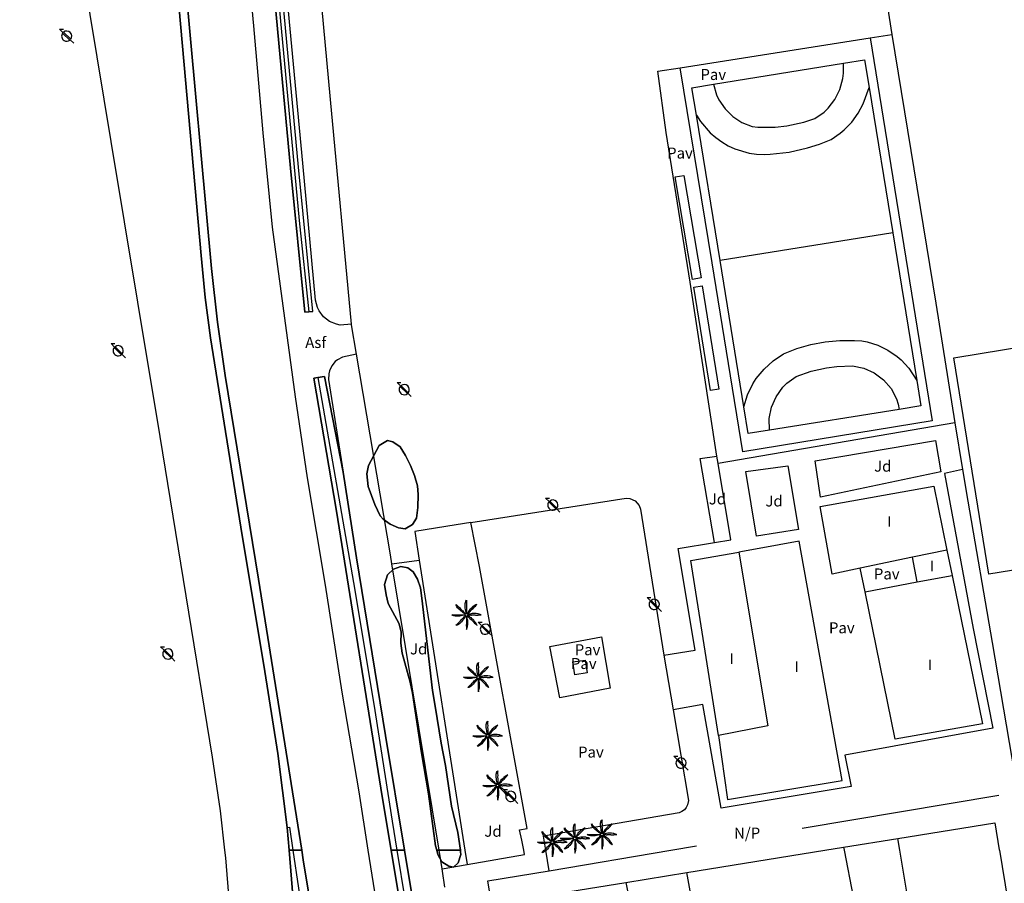
# Model space of a CAD drawing. Extents: x 680682 to 690511, y 4120584 to 4135967.
# Drawn here: x 681489 to 681601, y 4123996 to 4124095 of the extents above; entities that cross this region are included whole.
import ezdxf

# ---------------------------------------------------------------- set-up
doc = ezdxf.new("R2010")
doc.units = 0
for name, color, linetype in [('1095_L_DE_FACHADA_EN_EDIFICIO', 1, 'Continuous'), ('1096_DIVISION_DE_ALTURA_MEDIANE', 1, 'Continuous'), ('1103_NUMERO_DE_PLANTAS', 7, 'Continuous'), ('1115_MARQUESINA', 1, 'Continuous'), ('1140_LINEA_DE_MURO_PARED_O_TAPI', 1, 'Continuous'), ('1143_LINEA_DE_BORDE_CUNETA', 7, 'Continuous'), ('1144_LINEA_FONDO_DE_CUNETA', 6, 'Continuous'), ('1177_LINEAS_DEPORTIVAS', 7, 'Continuous'), ('1204_TELA_METALICA_O_ALAMBRADA', 7, 'Continuous'), ('1205_VALLA', 7, 'Continuous'), ('1214_LINEA_BLANCA_VIAL', 7, 'Continuous'), ('1216_LINEA_DE_BORDILLO', 7, 'Continuous'), ('1268_LINEA_DE_PAVIMENTO', 1, 'Continuous'), ('1269_L_Z_AJARDIN_O_VERDE_PUB_', 3, 'Continuous'), ('1270_ASFALTO', 7, 'Continuous'), ('1271_PAVIMENTO', 7, 'Continuous'), ('1272_NO_PAVIMENTADO', 7, 'Continuous'), ('1273_ZONA_AJARDINADA', 3, 'Continuous'), ('1281_FAROLA', 7, 'Continuous'), ('1353_ZONA_ARBOLADA', 3, 'Continuous'), ('1363_PALMERA', 3, 'Continuous'), ('1507_CUNETA', 7, 'Continuous'), ('1533_ISLETA_DE_VIAL', 7, 'Continuous'), ('1541_ZONA_ARBOLADA', 3, 'Continuous'), ('28', 7, 'Continuous'), ('36', 7, 'Continuous')]:
    doc.layers.add(name, color=color, linetype=linetype)
doc.styles.get("Standard").update_dxf_attribs({"font": 'ARIAL.TTF'})

# ---------------------------------------------------------------- blocks, each defined once
blk = doc.blocks.new('1FAROL')
at = {"layer": '28', "color": 7, "linetype": 'Continuous'}
for p, q in [((-0.85, 0.88), (-0.41, 0.88)), ((-0.46, 0.49), (-0.85, 0.88)), ((0.78, -0.73), (0.38, -0.33))]:
    blk.add_line(p, q, dxfattribs=at)
for points in [[(-0.32, -0.43, 0.305777), (0.33, -0.38), (0.33, -0.38), (-0.49, 0.43), (-0.49, 0.42, 0.452774), (-0.32, -0.43)], [(0.43, -0.28, 0.887626), (-0.39, 0.53), (-0.39, 0.52), (0.43, -0.28)]]:
    blk.add_lwpolyline(points, format="xyb", dxfattribs=at)
blk = doc.blocks.new('1PALM')
at = {"layer": '36', "color": 92, "linetype": 'Continuous'}
for points in [[(-0.07, 0.19), (-0.19, 0.26), (-0.31, 0.34), (-0.44, 0.43), (-0.57, 0.54), (-0.71, 0.65), (-0.83, 0.77), (-0.95, 0.89), (-1.03, 1.02), (-1.1, 1.15), (-1.11, 1.29), (-1.03, 1.19), (-0.88, 1.03), (-0.75, 0.92), (-0.6, 0.77), (-0.47, 0.64), (-0.36, 0.54), (-0.27, 0.44), (-0.17, 0.34), (-0.07, 0.25), (-0.03, 0.22)], [(-0.07, 0.19), (-0.19, 0.26), (-0.31, 0.34), (-0.44, 0.43), (-0.57, 0.54), (-0.71, 0.65), (-0.83, 0.77), (-0.95, 0.89), (-1.03, 1.02), (-1.1, 1.15), (-1.11, 1.29), (-1.03, 1.19), (-0.88, 1.03), (-0.75, 0.92), (-0.6, 0.77), (-0.47, 0.64), (-0.36, 0.54), (-0.27, 0.44), (-0.17, 0.34), (-0.07, 0.25), (-0.03, 0.22)], [(0.04, 0.25), (0.01, 0.38), (-0.02, 0.53), (-0.04, 0.69), (-0.07, 0.86), (-0.09, 1.03), (-0.09, 1.2), (-0.09, 1.38), (-0.06, 1.51), (-0.01, 1.67), (0.08, 1.77), (0.07, 1.63), (0.07, 1.42), (0.08, 1.25), (0.07, 1.03), (0.08, 0.86), (0.08, 0.71), (0.08, 0.58), (0.08, 0.44), (0.09, 0.29), (0.08, 0.25)], [(0.04, 0.25), (0.01, 0.38), (-0.02, 0.53), (-0.04, 0.69), (-0.07, 0.86), (-0.09, 1.03), (-0.09, 1.2), (-0.09, 1.38), (-0.06, 1.51), (-0.01, 1.67), (0.08, 1.77), (0.07, 1.63), (0.07, 1.42), (0.08, 1.25), (0.07, 1.03), (0.08, 0.86), (0.08, 0.71), (0.08, 0.58), (0.08, 0.44), (0.09, 0.29), (0.08, 0.25)], [(1.23, 1.29), (1.12, 1.22), (0.93, 1.11), (0.79, 1.03), (0.73, 0.98), (0.58, 0.83), (0.42, 0.67), (0.39, 0.63), (0.36, 0.57), (0.35, 0.54), (0.25, 0.38), (0.16, 0.25), (0.14, 0.23)], [(1.23, 1.29), (1.12, 1.22), (0.93, 1.11), (0.79, 1.03), (0.73, 0.98), (0.58, 0.83), (0.42, 0.67), (0.39, 0.63), (0.36, 0.57), (0.35, 0.54), (0.25, 0.38), (0.16, 0.25), (0.14, 0.23)], [(0.2, 0.2), (0.23, 0.24), (0.33, 0.34), (0.47, 0.48), (0.6, 0.62), (0.71, 0.74), (0.83, 0.83), (0.99, 1), (1.09, 1.1), (1.21, 1.25), (1.24, 1.29)], [(0.2, 0.2), (0.23, 0.24), (0.33, 0.34), (0.47, 0.48), (0.6, 0.62), (0.71, 0.74), (0.83, 0.83), (0.99, 1), (1.09, 1.1), (1.21, 1.25), (1.24, 1.29)], [(-0.11, 0.06), (-0.23, 0.04), (-0.38, 0.02), (-0.54, -0.02), (-0.71, -0.05), (-0.89, -0.07), (-1.04, -0.07), (-1.23, -0.07), (-1.38, -0.03), (-1.51, 0.02), (-1.61, 0.1), (-1.48, 0.1), (-1.27, 0.1), (-1.09, 0.1), (-0.89, 0.1), (-0.71, 0.1), (-0.55, 0.1), (-0.43, 0.1), (-0.28, 0.1), (-0.14, 0.11), (-0.11, 0.1)], [(-0.11, 0.06), (-0.23, 0.04), (-0.38, 0.02), (-0.54, -0.02), (-0.71, -0.05), (-0.89, -0.07), (-1.04, -0.07), (-1.23, -0.07), (-1.38, -0.03), (-1.51, 0.02), (-1.61, 0.1), (-1.48, 0.1), (-1.27, 0.1), (-1.09, 0.1), (-0.89, 0.1), (-0.71, 0.1), (-0.55, 0.1), (-0.43, 0.1), (-0.28, 0.1), (-0.14, 0.11), (-0.11, 0.1)], [(1.26, -1.09), (1.22, -1.01), (1.21, -0.97), (1.19, -0.95), (1.17, -0.9), (1.14, -0.86), (1.12, -0.83), (1.09, -0.77), (1.02, -0.69), (0.99, -0.65), (0.95, -0.58), (0.9, -0.53), (0.87, -0.49), (0.81, -0.42), (0.76, -0.38), (0.73, -0.35), (0.69, -0.32), (0.66, -0.29), (0.64, -0.27), (0.62, -0.26), (0.59, -0.25), (0.53, -0.21), (0.5, -0.19), (0.45, -0.16), (0.39, -0.11), (0.36, -0.09), (0.3, -0.05), (0.27, -0.03), (0.23, 0), (0.21, 0.01)], [(1.26, -1.09), (1.22, -1.01), (1.21, -0.97), (1.19, -0.95), (1.17, -0.9), (1.14, -0.86), (1.12, -0.83), (1.09, -0.77), (1.02, -0.69), (0.99, -0.65), (0.95, -0.58), (0.9, -0.53), (0.87, -0.49), (0.81, -0.42), (0.76, -0.38), (0.73, -0.35), (0.69, -0.32), (0.66, -0.29), (0.64, -0.27), (0.62, -0.26), (0.59, -0.25), (0.53, -0.21), (0.5, -0.19), (0.45, -0.16), (0.39, -0.11), (0.36, -0.09), (0.3, -0.05), (0.27, -0.03), (0.23, 0), (0.21, 0.01)], [(1.73, 0.1), (1.61, 0.14), (1.41, 0.21), (1.33, 0.22), (1.17, 0.24), (0.95, 0.25), (0.73, 0.25), (0.58, 0.2), (0.41, 0.17), (0.25, 0.14), (0.22, 0.14)], [(1.73, 0.1), (1.61, 0.14), (1.41, 0.21), (1.33, 0.22), (1.17, 0.24), (0.95, 0.25), (0.73, 0.25), (0.58, 0.2), (0.41, 0.17), (0.25, 0.14), (0.22, 0.14)], [(0.23, 0.07), (0.24, 0.07), (0.28, 0.07), (0.29, 0.07), (0.32, 0.07), (0.38, 0.08), (0.42, 0.09), (0.44, 0.09), (0.46, 0.09), (0.49, 0.08), (0.52, 0.08), (0.56, 0.07), (0.59, 0.07), (0.62, 0.07), (0.64, 0.07), (0.65, 0.07), (0.69, 0.08), (0.77, 0.09), (0.81, 0.1), (0.86, 0.1), (0.88, 0.1), (0.92, 0.1), (0.98, 0.1), (0.99, 0.09), (1.03, 0.09), (1.09, 0.07), (1.12, 0.07), (1.2, 0.06), (1.23, 0.06), (1.29, 0.06), (1.34, 0.06), (1.36, 0.07), (1.41, 0.07), (1.47, 0.08), (1.5, 0.09), (1.52, 0.09), (1.59, 0.09), (1.72, 0.09), (1.74, 0.1), (1.75, 0.1)], [(0.23, 0.07), (0.24, 0.07), (0.28, 0.07), (0.29, 0.07), (0.32, 0.07), (0.38, 0.08), (0.42, 0.09), (0.44, 0.09), (0.46, 0.09), (0.49, 0.08), (0.52, 0.08), (0.56, 0.07), (0.59, 0.07), (0.62, 0.07), (0.64, 0.07), (0.65, 0.07), (0.69, 0.08), (0.77, 0.09), (0.81, 0.1), (0.86, 0.1), (0.88, 0.1), (0.92, 0.1), (0.98, 0.1), (0.99, 0.09), (1.03, 0.09), (1.09, 0.07), (1.12, 0.07), (1.2, 0.06), (1.23, 0.06), (1.29, 0.06), (1.34, 0.06), (1.36, 0.07), (1.41, 0.07), (1.47, 0.08), (1.5, 0.09), (1.52, 0.09), (1.59, 0.09), (1.72, 0.09), (1.74, 0.1), (1.75, 0.1)], [(-0.03, -0.05), (-0.11, -0.17), (-0.19, -0.27), (-0.28, -0.42), (-0.39, -0.56), (-0.5, -0.7), (-0.61, -0.81), (-0.75, -0.94), (-0.86, -1.01), (-0.99, -1.08), (-1.14, -1.09), (-1.03, -1), (-0.89, -0.85), (-0.76, -0.73), (-0.61, -0.58), (-0.49, -0.44), (-0.39, -0.34), (-0.28, -0.25), (-0.19, -0.14), (-0.09, -0.04), (-0.07, -0.02)], [(-0.03, -0.05), (-0.11, -0.17), (-0.19, -0.27), (-0.28, -0.42), (-0.39, -0.56), (-0.5, -0.7), (-0.61, -0.81), (-0.75, -0.94), (-0.86, -1.01), (-0.99, -1.08), (-1.14, -1.09), (-1.03, -1), (-0.89, -0.85), (-0.76, -0.73), (-0.61, -0.58), (-0.49, -0.44), (-0.39, -0.34), (-0.28, -0.25), (-0.19, -0.14), (-0.09, -0.04), (-0.07, -0.02)], [(0.05, -0.08), (0.05, -0.13), (0.05, -0.18), (0.05, -0.24), (0.05, -0.27), (0.05, -0.3), (0.05, -0.34), (0.05, -0.44), (0.05, -0.48), (0.05, -0.66), (0.07, -0.82), (0.07, -0.84), (0.06, -0.88), (0.05, -0.95), (0.05, -0.98), (0.04, -1.09), (0.04, -1.14), (0.04, -1.19), (0.05, -1.21), (0.05, -1.34), (0.08, -1.59)], [(0.05, -0.08), (0.05, -0.13), (0.05, -0.18), (0.05, -0.24), (0.05, -0.27), (0.05, -0.3), (0.05, -0.34), (0.05, -0.44), (0.05, -0.48), (0.05, -0.66), (0.07, -0.82), (0.07, -0.84), (0.06, -0.88), (0.05, -0.95), (0.05, -0.98), (0.04, -1.09), (0.04, -1.14), (0.04, -1.19), (0.05, -1.21), (0.05, -1.34), (0.08, -1.59)], [(0.08, -1.58), (0.1, -1.51), (0.11, -1.47), (0.13, -1.4), (0.14, -1.35), (0.17, -1.25), (0.19, -1.15), (0.19, -1.09), (0.2, -1.04), (0.21, -1.01), (0.21, -0.94), (0.22, -0.8), (0.22, -0.7), (0.22, -0.65), (0.22, -0.57), (0.21, -0.56), (0.21, -0.54), (0.2, -0.52), (0.17, -0.46), (0.17, -0.43), (0.17, -0.42), (0.16, -0.4), (0.16, -0.37), (0.16, -0.32), (0.16, -0.29), (0.16, -0.27), (0.16, -0.25), (0.14, -0.19), (0.13, -0.15), (0.11, -0.1), (0.11, -0.07)], [(0.08, -1.58), (0.1, -1.51), (0.11, -1.47), (0.13, -1.4), (0.14, -1.35), (0.17, -1.25), (0.19, -1.15), (0.19, -1.09), (0.2, -1.04), (0.21, -1.01), (0.21, -0.94), (0.22, -0.8), (0.22, -0.7), (0.22, -0.65), (0.22, -0.57), (0.21, -0.56), (0.21, -0.54), (0.2, -0.52), (0.17, -0.46), (0.17, -0.43), (0.17, -0.42), (0.16, -0.4), (0.16, -0.37), (0.16, -0.32), (0.16, -0.29), (0.16, -0.27), (0.16, -0.25), (0.14, -0.19), (0.13, -0.15), (0.11, -0.1), (0.11, -0.07)], [(0.17, -0.04), (0.21, -0.08), (0.31, -0.18), (0.46, -0.33), (0.6, -0.44), (0.71, -0.56), (0.81, -0.68), (0.97, -0.84), (1.08, -0.94), (1.22, -1.06), (1.27, -1.09)], [(0.17, -0.04), (0.21, -0.08), (0.31, -0.18), (0.46, -0.33), (0.6, -0.44), (0.71, -0.56), (0.81, -0.68), (0.97, -0.84), (1.08, -0.94), (1.22, -1.06), (1.27, -1.09)]]:
    blk.add_lwpolyline(points, dxfattribs=at)
blk.add_circle((0.06, 0.09), 0.167, dxfattribs=at)
blk.add_circle((0.06, 0.09), 0.167, dxfattribs=at)

msp = doc.modelspace()

# ---------------------------------------------------------------- linework, layer by layer
at = {"layer": '1095_L_DE_FACHADA_EN_EDIFICIO'}
for points in [[(681579.78, 4124039.16), (681592.73, 4124041.49), (681594.217, 4124034.195)], [(681584.331, 4124032.135), (681581.161, 4124031.476), (681579.78, 4124039.16)], [(681568.216, 4124013.063), (681569.216, 4124005.801), (681582.28, 4124007.96), (681577.39, 4124035.22)], [(681572.84, 4124034.38), (681570.51, 4124033.95)], [(681577.39, 4124035.22), (681572.84, 4124034.38)], [(681568.216, 4124013.063), (681565.066, 4124033.003), (681570.51, 4124033.95)], [(681590.322, 4124033.383), (681584.331, 4124032.135)], [(681590.846, 4124030.573), (681590.322, 4124033.383)], [(681594.217, 4124034.195), (681594.808, 4124031.321)], [(681594.808, 4124031.321), (681598.272, 4124014.425), (681588.319, 4124012.657), (681584.902, 4124029.445)], [(681584.902, 4124029.445), (681590.846, 4124030.573)]]:
    msp.add_lwpolyline(points, dxfattribs=at)
at = {"layer": '1096_DIVISION_DE_ALTURA_MEDIANE'}
for points in [[(681570.51, 4124033.95), (681573.82, 4124014.17), (681568.216, 4124013.063)], [(681594.217, 4124034.195), (681590.322, 4124033.383)], [(681590.846, 4124030.573), (681594.808, 4124031.321)]]:
    msp.add_lwpolyline(points, dxfattribs=at)
at = {"layer": '1115_MARQUESINA'}
for points in [[(681564.259, 4124076.908), (681566.223, 4124065.217), (681565.244, 4124065.053), (681563.28, 4124076.744), (681564.259, 4124076.908)], [(681566.346, 4124064.333), (681568.257, 4124052.535), (681567.303, 4124052.381), (681565.392, 4124064.179), (681566.346, 4124064.333)]]:
    msp.add_lwpolyline(points, dxfattribs=at)
at = {"layer": '1140_LINEA_DE_MURO_PARED_O_TAPI'}
for points in [[(681584.902, 4124029.445), (681584.331, 4124032.135)], [(681577.744, 4124002.501), (681600.133, 4124006.263)], [(681548.9, 4123997.654), (681562.777, 4124000)], [(681562.777, 4124000), (681565.699, 4124000.494)]]:
    msp.add_lwpolyline(points, dxfattribs=at)
at = {"layer": '1143_LINEA_DE_BORDE_CUNETA'}
for points in [[(681521.051, 4124061.306), (681519.431, 4124077.739), (681516.609, 4124107.884), (681514.73, 4124120.038), (681513.002, 4124130.353)], [(681521.976, 4124061.397), (681520.356, 4124077.827), (681517.532, 4124107.998), (681515.648, 4124120.185), (681513.919, 4124130.506)], [(681521.526, 4124061.352), (681521.051, 4124061.306)], [(681521.976, 4124061.397), (681521.526, 4124061.352)], [(681530.909, 4124000), (681529.896, 4124006.141), (681524.662, 4124038.643), (681522.098, 4124053.812), (681522.552, 4124053.871)], [(681522.552, 4124053.871), (681523.313, 4124053.97), (681525.429, 4124043.074)], [(681548.005, 4123895.956), (681542.545, 4123929.357), (681538.362, 4123955.72), (681532.605, 4123989.713), (681530.909, 4124000)]]:
    msp.add_lwpolyline(points, dxfattribs=at)
at = {"layer": '1144_LINEA_FONDO_DE_CUNETA'}
for points in [[(681513.387, 4124130.417), (681515.541, 4124117.72), (681516.812, 4124109.38), (681517.226, 4124105.698), (681518.148, 4124096.116), (681520.429, 4124071.753), (681521.526, 4124061.352)], [(681522.552, 4124053.871), (681526.616, 4124030.505), (681528.932, 4124016.632), (681531.002, 4124003.332), (681531.553, 4124000)], [(681531.553, 4124000), (681533.462, 4123988.465), (681536.276, 4123971.466), (681539.237, 4123954.362), (681542.408, 4123935.053), (681544.117, 4123924.292), (681546.204, 4123911.432), (681548.712, 4123896.038)]]:
    msp.add_lwpolyline(points, dxfattribs=at)
at = {"layer": '1177_LINEAS_DEPORTIVAS'}
for points in [[(681567.643, 4124087.293), (681582.453, 4124089.672)], [(681567.643, 4124087.293), (681567.992, 4124086.097), (681568.256, 4124085.531), (681568.946, 4124084.494), (681569.831, 4124083.617), (681570.874, 4124082.935), (681572.033, 4124082.477), (681572.691, 4124082.412), (681574.673, 4124082.396), (681575.988, 4124082.533), (681577.925, 4124082.957), (681579.178, 4124083.382), (681580.225, 4124084.11), (681580.688, 4124084.549), (681581.473, 4124085.554), (681582.043, 4124086.695), (681582.375, 4124087.927), (681582.447, 4124088.561), (681582.453, 4124089.672)], [(681582.453, 4124089.672), (681584.854, 4124090.058)], [(681584.854, 4124090.058), (681585.364, 4124086.924)], [(681565.682, 4124083.763), (681565.172, 4124086.896), (681567.643, 4124087.293)], [(681565.682, 4124083.763), (681566.139, 4124083.048), (681567.247, 4124081.765), (681567.886, 4124081.208), (681568.575, 4124080.714), (681569.308, 4124080.286), (681570.078, 4124079.93), (681571.702, 4124079.444), (681572.54, 4124079.318), (681573.388, 4124079.272), (681574.104, 4124079.307), (681576.241, 4124079.564), (681578.339, 4124080.041), (681579.706, 4124080.479), (681581.039, 4124081.011), (681582.056, 4124081.701), (681582.526, 4124082.097), (681583.38, 4124082.982), (681584.103, 4124083.977), (681584.682, 4124085.061), (681585.364, 4124086.924)], [(681585.364, 4124086.924), (681588.061, 4124070.356)], [(681568.382, 4124067.208), (681565.682, 4124083.763)], [(681588.061, 4124070.356), (681568.382, 4124067.208)], [(681588.061, 4124070.356), (681590.801, 4124053.526)], [(681571.102, 4124050.536), (681568.382, 4124067.208)], [(681571.102, 4124050.536), (681571.517, 4124051.879), (681572.13, 4124053.146), (681572.506, 4124053.74), (681573.388, 4124054.836), (681574.425, 4124055.787), (681575.593, 4124056.572), (681577.141, 4124057.175), (681578.739, 4124057.633), (681580.372, 4124057.94), (681582.027, 4124058.094), (681583.689, 4124058.093), (681584.519, 4124058.036), (681585.143, 4124057.919), (681586.356, 4124057.548), (681587.499, 4124056.998), (681588.547, 4124056.282), (681589.027, 4124055.866), (681589.887, 4124054.933), (681590.801, 4124053.526)], [(681574.012, 4124047.874), (681573.991, 4124049.188), (681574.249, 4124050.478), (681574.773, 4124051.684), (681575.54, 4124052.753), (681576.004, 4124053.22), (681577.067, 4124053.995), (681578.754, 4124054.586), (681580.497, 4124054.981), (681581.68, 4124055.133), (681583.467, 4124055.192), (681584.755, 4124054.934), (681585.954, 4124054.399), (681587.007, 4124053.613), (681587.86, 4124052.614), (681588.472, 4124051.452), (681588.678, 4124050.828), (681588.783, 4124050.234)], [(681590.801, 4124053.526), (681591.273, 4124050.632), (681588.783, 4124050.234)], [(681574.012, 4124047.874), (681571.6, 4124047.489), (681571.102, 4124050.536)], [(681588.783, 4124050.234), (681574.012, 4124047.874)], [(681588.645, 4124001.335), (681599.699, 4124003.108), (681600.2, 4124000.048), (681600.208, 4124000)], [(681582.452, 4124000.343), (681588.645, 4124001.335)], [(681588.866, 4124000), (681588.645, 4124001.335)], [(681557.644, 4123996.34), (681559.932, 4123985.147), (681590.487, 4123990.208), (681588.866, 4124000)], [(681582.519, 4124000), (681583.55, 4123994.7), (681565.65, 4123991.62), (681564.595, 4123997.462)], [(681564.595, 4123997.462), (681580.326, 4124000)], [(681580.326, 4124000), (681582.452, 4124000.343)], [(681582.452, 4124000.343), (681582.519, 4124000)], [(681600.208, 4124000), (681606.596, 4123960.974), (681607.475, 4123955.605)], [(681557.644, 4123996.34), (681564.595, 4123997.462)], [(681555.85, 4123946.594), (681547.964, 4123994.778), (681557.644, 4123996.34)]]:
    msp.add_lwpolyline(points, dxfattribs=at)
at = {"layer": '1204_TELA_METALICA_O_ALAMBRADA'}
msp.add_lwpolyline([(681595.02, 4124056.13), (681609.56, 4124058.49), (681613.56, 4124033.81), (681599.02, 4124031.45), (681595.02, 4124056.13)], dxfattribs=at)
at = {"layer": '1205_VALLA'}
for points in [[(681526.373, 4124059.961), (681523.989, 4124085.537), (681522.059, 4124106.519), (681520.296, 4124125.734), (681518.727, 4124143.533)], [(681583.401, 4124121.137), (681583.462, 4124120.766), (681586.459, 4124102.439), (681587.969, 4124092.966)], [(681585.47, 4124092.573), (681587.969, 4124092.966)], [(681587.969, 4124092.966), (681592.969, 4124062.343), (681595.145, 4124048.696)], [(681563.835, 4124089.172), (681585.47, 4124092.573)], [(681561.286, 4124088.772), (681563.835, 4124089.172)], [(681568.013, 4124044.892), (681564.986, 4124064.732), (681562.227, 4124081.793), (681561.286, 4124088.772)], [(681526.948, 4124056.524), (681526.382, 4124059.871), (681526.373, 4124059.961)], [(681530.986, 4124032.627), (681530.817, 4124033.658), (681526.948, 4124056.524)], [(681595.145, 4124048.696), (681568.148, 4124044.084)], [(681595.145, 4124048.696), (681596.006, 4124043.39)], [(681568.148, 4124044.084), (681568.013, 4124044.892)], [(681596.006, 4124043.39), (681596.594, 4124039.774), (681599.386, 4124023.677), (681602.266, 4124006.709), (681603.366, 4124000)], [(681536.368, 4124000), (681530.986, 4124032.627)], [(681536.719, 4123997.873), (681536.368, 4124000)], [(681537.021, 4123995.788), (681536.764, 4123997.606), (681536.719, 4123997.873)]]:
    msp.add_lwpolyline(points, dxfattribs=at)
at = {"layer": '1214_LINEA_BLANCA_VIAL'}
for points in [[(681488.579, 4124143.608), (681490.923, 4124129.434), (681493.349, 4124114.731), (681495.789, 4124100.108), (681498.974, 4124080.779), (681501.99, 4124062.444), (681504.555, 4124047.141), (681507.521, 4124029.001), (681510.528, 4124010.598), (681511.409, 4124004.489), (681511.916, 4124000)], [(681512.591, 4124132.278), (681512.308, 4124129.483), (681512.206, 4124126.466), (681512.248, 4124122.29), (681512.925, 4124115.581), (681514.16, 4124105.27), (681515.238, 4124093.932), (681516.27, 4124081.741), (681517.333, 4124070.991), (681519.961, 4124051.664), (681521.326, 4124042.427), (681523.382, 4124030.212), (681525.3, 4124018.013), (681527.224, 4124006.647), (681528.263, 4124000)], [(681511.916, 4124000), (681512.015, 4123999.125), (681512.452, 4123993.928)], [(681528.263, 4124000), (681529.006, 4123995.25), (681536.296, 4123950.727), (681542.878, 4123911.191), (681545.062, 4123897.861), (681545.207, 4123897.192)]]:
    msp.add_lwpolyline(points, dxfattribs=at)
at = {"layer": '1216_LINEA_DE_BORDILLO'}
for points in [[(681526.373, 4124059.961), (681525.083, 4124059.84), (681524.665, 4124059.931), (681523.881, 4124060.27), (681523.208, 4124060.795), (681522.689, 4124061.472), (681522.498, 4124061.854), (681522.268, 4124062.676), (681520.857, 4124078.288), (681517.382, 4124114.973), (681516.378, 4124127.156), (681515.266, 4124139.399), (681515.244, 4124140.281), (681515.374, 4124141.598), (681515.569, 4124142.458), (681515.757, 4124143.026)], [(681519.07, 4124002.581), (681517.987, 4124011.025), (681516.407, 4124021.1), (681513.924, 4124035.855), (681510.306, 4124058.405), (681509.72, 4124063.004), (681509.254, 4124067.777), (681506.232, 4124101.891)], [(681507.418, 4124099.166), (681510.423, 4124066.284), (681511.134, 4124060.178), (681511.987, 4124054.09), (681515.805, 4124030.906), (681520.719, 4124000)], [(681526.948, 4124056.524), (681525.356, 4124056.202), (681524.791, 4124055.897), (681524.543, 4124055.692), (681524.135, 4124055.197), (681523.866, 4124054.614), (681523.789, 4124054.302), (681523.761, 4124053.661), (681525.429, 4124043.074)], [(681525.429, 4124043.074), (681526.966, 4124033.323), (681530.244, 4124013.087), (681532.411, 4124000)], [(681519.279, 4124000), (681519.07, 4124002.581)], [(681518.727, 4123965.511), (681519.204, 4123969.299), (681519.518, 4123973.254), (681519.968, 4123980.109), (681520.026, 4123982.647), (681520.035, 4123986.083), (681519.814, 4123993.41), (681519.279, 4124000)], [(681520.719, 4124000), (681520.891, 4123998.921), (681523.134, 4123985.325), (681524.973, 4123973.726), (681529.091, 4123949.152), (681531.65, 4123933.373), (681536.988, 4123900.043), (681536.979, 4123899.703), (681536.797, 4123899.05), (681536.629, 4123898.754), (681536.415, 4123898.49)], [(681532.411, 4124000), (681545.651, 4123920.056), (681549.562, 4123896.137), (681548.712, 4123896.038)]]:
    msp.add_lwpolyline(points, dxfattribs=at)
at = {"layer": '1268_LINEA_DE_PAVIMENTO'}
for points in [[(681585.47, 4124092.573), (681592.562, 4124048.933), (681570.971, 4124045.413), (681567.491, 4124066.939), (681563.835, 4124089.172)], [(681579.835, 4124040.247), (681579.201, 4124044.367), (681592.917, 4124046.711), (681593.52, 4124043.128), (681579.835, 4124040.247)], [(681567.758, 4124035.065), (681566.13, 4124044.639), (681568.013, 4124044.892)], [(681596.006, 4124043.39), (681593.959, 4124042.937), (681597.204, 4124025.281), (681599.478, 4124013.924), (681582.591, 4124010.843), (681583.3, 4124007.272), (681568.521, 4124004.809), (681566.415, 4124016.612), (681563.033, 4124016.007)], [(681567.758, 4124035.065), (681569.613, 4124035.37), (681568.148, 4124044.084)], [(681572.524, 4124035.778), (681571.333, 4124043.15), (681576.108, 4124043.817), (681577.307, 4124036.548), (681572.524, 4124035.778)], [(681539.987, 4124037.343), (681557.665, 4124040.113), (681558.11, 4124040.081), (681558.718, 4124039.805), (681559.159, 4124039.303), (681559.319, 4124038.886), (681561.99, 4124022.226)], [(681545.791, 4124001.158), (681545.538, 4124002.311), (681546.412, 4124002.465), (681540.983, 4124032.32), (681539.987, 4124037.343)], [(681561.99, 4124022.226), (681565.546, 4124022.793), (681563.589, 4124034.382), (681567.758, 4124035.065)], [(681555.844, 4124018.462), (681550.12, 4124017.37), (681548.976, 4124023.236), (681554.861, 4124024.307), (681555.844, 4124018.462)], [(681561.99, 4124022.226), (681563.033, 4124016.007)], [(681551.623, 4124021.453), (681552.993, 4124021.667), (681553.219, 4124020.22), (681551.849, 4124020.006), (681551.623, 4124021.453)], [(681563.033, 4124016.007), (681564.77, 4124005.662), (681564.685, 4124005.161), (681564.532, 4124004.858), (681564.312, 4124004.6), (681564.036, 4124004.401), (681563.722, 4124004.275), (681548.25, 4124001.623)], [(681519.07, 4124002.581), (681519.305, 4124002.621), (681519.694, 4124000)], [(681546.018, 4124000), (681545.791, 4124001.158)], [(681548.516, 4124000), (681548.25, 4124001.623)], [(681519.694, 4124000), (681520.978, 4123991.342), (681523.056, 4123978.296), (681526.953, 4123955.682), (681536.415, 4123898.49)], [(681539.547, 4123998.365), (681546.114, 4123999.509), (681546.018, 4124000)], [(681548.9, 4123997.654), (681548.516, 4124000)], [(681536.719, 4123997.873), (681539.547, 4123998.365)], [(681550.877, 4123934.441), (681551.949, 4123934.606), (681546.942, 4123965.389), (681541.933, 4123996.515), (681548.9, 4123997.654)]]:
    msp.add_lwpolyline(points, dxfattribs=at)
at = {"layer": '1269_L_Z_AJARDIN_O_VERDE_PUB_'}
for points in [[(681538.324, 4124037.081), (681533.596, 4124036.338), (681534.107, 4124033.075)], [(681539.987, 4124037.343), (681538.324, 4124037.081)], [(681530.986, 4124032.627), (681534.107, 4124033.075)], [(681534.107, 4124033.075), (681539.291, 4124000)], [(681539.291, 4124000), (681539.547, 4123998.365)]]:
    msp.add_lwpolyline(points, dxfattribs=at)
at = {"layer": '1353_ZONA_ARBOLADA'}
for points in [[(681529.662, 4124038.122), (681529.037, 4124039.39), (681528.298, 4124041.445), (681528.137, 4124042.877), (681528.325, 4124043.861), (681529.551, 4124046.109), (681530.484, 4124046.702), (681531.097, 4124046.535), (681531.935, 4124045.979), (681532.532, 4124044.986), (681533.111, 4124043.853), (681533.581, 4124042.706), (681533.907, 4124041.521), (681533.986, 4124040.523), (681533.958, 4124039.05), (681533.809, 4124037.861), (681533.348, 4124037.131), (681532.517, 4124036.636), (681531.727, 4124036.732), (681530.791, 4124037.16), (681529.976, 4124037.737), (681529.662, 4124038.122)], [(681536.09, 4124000), (681535.968, 4124000.49), (681535.152, 4124006.439), (681534.343, 4124011.099), (681533.329, 4124017.897), (681533.062, 4124019.137), (681532.161, 4124022.446), (681532.008, 4124023.584), (681532.041, 4124024.835), (681531.806, 4124025.807), (681530.578, 4124028.136), (681530.317, 4124029.1), (681530.14, 4124030.296), (681530.473, 4124031.368), (681531.183, 4124032.033), (681532.009, 4124032.344), (681532.79, 4124032.198), (681533.403, 4124031.731), (681533.922, 4124030.876), (681534.234, 4124029.903), (681534.406, 4124028.732), (681535.601, 4124018.207)], [(681535.601, 4124018.207), (681535.929, 4124016.43), (681536.585, 4124012.216), (681537.091, 4124009.666), (681537.766, 4124005.027), (681538.488, 4124002.036), (681538.789, 4124000)], [(681538.789, 4124000), (681538.817, 4123999.811), (681538.846, 4123999.515), (681538.538, 4123998.567), (681537.998, 4123998.086), (681537.484, 4123998.192), (681536.696, 4123998.697), (681536.209, 4123999.519), (681536.09, 4124000)]]:
    msp.add_lwpolyline(points, dxfattribs=at)
at = {"layer": '1507_CUNETA'}
for points in [[(681513.002, 4124130.353), (681514.73, 4124120.038), (681516.609, 4124107.884), (681519.431, 4124077.739), (681521.051, 4124061.306), (681521.526, 4124061.352), (681521.976, 4124061.397), (681520.356, 4124077.827), (681517.532, 4124107.998), (681515.648, 4124120.185), (681513.919, 4124130.506), (681513.387, 4124130.417), (681513.002, 4124130.353)], [(681529.896, 4124006.141), (681530.909, 4124000), (681532.411, 4124000), (681530.244, 4124013.087), (681526.966, 4124033.323), (681525.429, 4124043.074), (681523.313, 4124053.97), (681522.552, 4124053.871), (681522.098, 4124053.812), (681524.662, 4124038.643), (681529.896, 4124006.141)], [(681545.651, 4123920.056), (681532.411, 4124000), (681530.909, 4124000), (681532.605, 4123989.713), (681538.362, 4123955.72), (681542.545, 4123929.357), (681548.005, 4123895.956), (681548.712, 4123896.038), (681549.562, 4123896.137), (681545.651, 4123920.056)]]:
    msp.add_lwpolyline(points, dxfattribs=at)
at = {"layer": '1533_ISLETA_DE_VIAL'}
for points in [[(681506.232, 4124101.891), (681509.254, 4124067.777), (681509.72, 4124063.004), (681510.306, 4124058.405), (681513.924, 4124035.855), (681516.407, 4124021.1), (681517.987, 4124011.025), (681519.07, 4124002.581), (681519.279, 4124000)], [(681519.279, 4124000), (681520.719, 4124000), (681515.805, 4124030.906), (681511.987, 4124054.09), (681511.134, 4124060.178), (681510.423, 4124066.284), (681507.418, 4124099.166)], [(681520.719, 4124000), (681519.279, 4124000), (681519.814, 4123993.41)], [(681523.134, 4123985.325), (681520.891, 4123998.921), (681520.719, 4124000)]]:
    msp.add_lwpolyline(points, dxfattribs=at)
at = {"layer": '1541_ZONA_ARBOLADA'}
for points in [[(681529.662, 4124038.122), (681529.976, 4124037.737), (681530.791, 4124037.16), (681531.727, 4124036.732), (681532.517, 4124036.636), (681533.348, 4124037.131), (681533.809, 4124037.861), (681533.958, 4124039.05), (681533.986, 4124040.523), (681533.907, 4124041.521), (681533.581, 4124042.706), (681533.111, 4124043.853), (681532.532, 4124044.986), (681531.935, 4124045.979), (681531.097, 4124046.535), (681530.484, 4124046.702), (681529.551, 4124046.109), (681528.325, 4124043.861), (681528.137, 4124042.877), (681528.298, 4124041.445), (681529.037, 4124039.39), (681529.662, 4124038.122)], [(681535.968, 4124000.49), (681536.09, 4124000), (681538.789, 4124000), (681538.488, 4124002.036), (681537.766, 4124005.027), (681537.091, 4124009.666), (681536.585, 4124012.216), (681535.929, 4124016.43), (681535.601, 4124018.207), (681534.406, 4124028.732), (681534.234, 4124029.903), (681533.922, 4124030.876), (681533.403, 4124031.731), (681532.79, 4124032.198), (681532.009, 4124032.344), (681531.183, 4124032.033), (681530.473, 4124031.368), (681530.14, 4124030.296), (681530.317, 4124029.1), (681530.578, 4124028.136), (681531.806, 4124025.807), (681532.041, 4124024.835), (681532.008, 4124023.584), (681532.161, 4124022.446), (681533.062, 4124019.137), (681533.329, 4124017.897), (681534.343, 4124011.099), (681535.152, 4124006.439), (681535.968, 4124000.49)], [(681538.817, 4123999.811), (681538.789, 4124000), (681536.09, 4124000), (681536.209, 4123999.519), (681536.696, 4123998.697), (681537.484, 4123998.192), (681537.998, 4123998.086), (681538.538, 4123998.567), (681538.846, 4123999.515), (681538.817, 4123999.811)]]:
    msp.add_lwpolyline(points, dxfattribs=at)

# ---------------------------------------------------------------- block references
at = {"layer": '1281_FAROLA'}
for p in [(681493.965, 4124092.69), (681499.836, 4124056.85), (681532.42, 4124052.419), (681549.357, 4124039.258), (681560.911, 4124027.94), (681541.671, 4124025.11), (681505.491, 4124022.293), (681563.961, 4124009.86), (681544.571, 4124006.06)]:
    msp.add_blockref('1FAROL', p, dxfattribs=at)
at = {"layer": '1363_PALMERA'}
for p in [(681539.423, 4124026.731), (681540.763, 4124019.629), (681541.827, 4124012.951), (681542.961, 4124007.288), (681551.767, 4124001.259), (681554.856, 4124001.703), (681549.205, 4124000.831)]:
    msp.add_blockref('1PALM', p, dxfattribs=at)

# ---------------------------------------------------------------- texts
at = {"layer": '1103_NUMERO_DE_PLANTAS'}
for p in [(681587.442, 4124036.856), (681592.282, 4124031.796), (681569.462, 4124021.226), (681576.872, 4124020.316), (681592.052, 4124020.536)]:
    msp.add_text('I', height=1.2, dxfattribs=at).set_placement(p)
at = {"layer": '1270_ASFALTO'}
msp.add_text('Asf', height=1.25, dxfattribs=at).set_placement((681521.115, 4124057.236))
at = {"layer": '1271_PAVIMENTO'}
for p in [(681566.145, 4124087.774), (681562.349, 4124078.822), (681585.907, 4124030.864), (681580.787, 4124024.724), (681551.819, 4124022.228), (681551.389, 4124020.655), (681552.199, 4124010.56)]:
    msp.add_text('Pav', height=1.25, dxfattribs=at).set_placement(p)
at = {"layer": '1272_NO_PAVIMENTADO'}
msp.add_text('N/P', height=1.25, dxfattribs=at).set_placement((681569.975, 4124001.331))
at = {"layer": '1273_ZONA_AJARDINADA'}
for p in [(681585.932, 4124043.141), (681567.097, 4124039.407), (681573.55, 4124039.175), (681533.05, 4124022.318), (681541.524, 4124001.542)]:
    msp.add_text('Jd', height=1.25, dxfattribs=at).set_placement(p)

doc.saveas('drawing.dxf')
